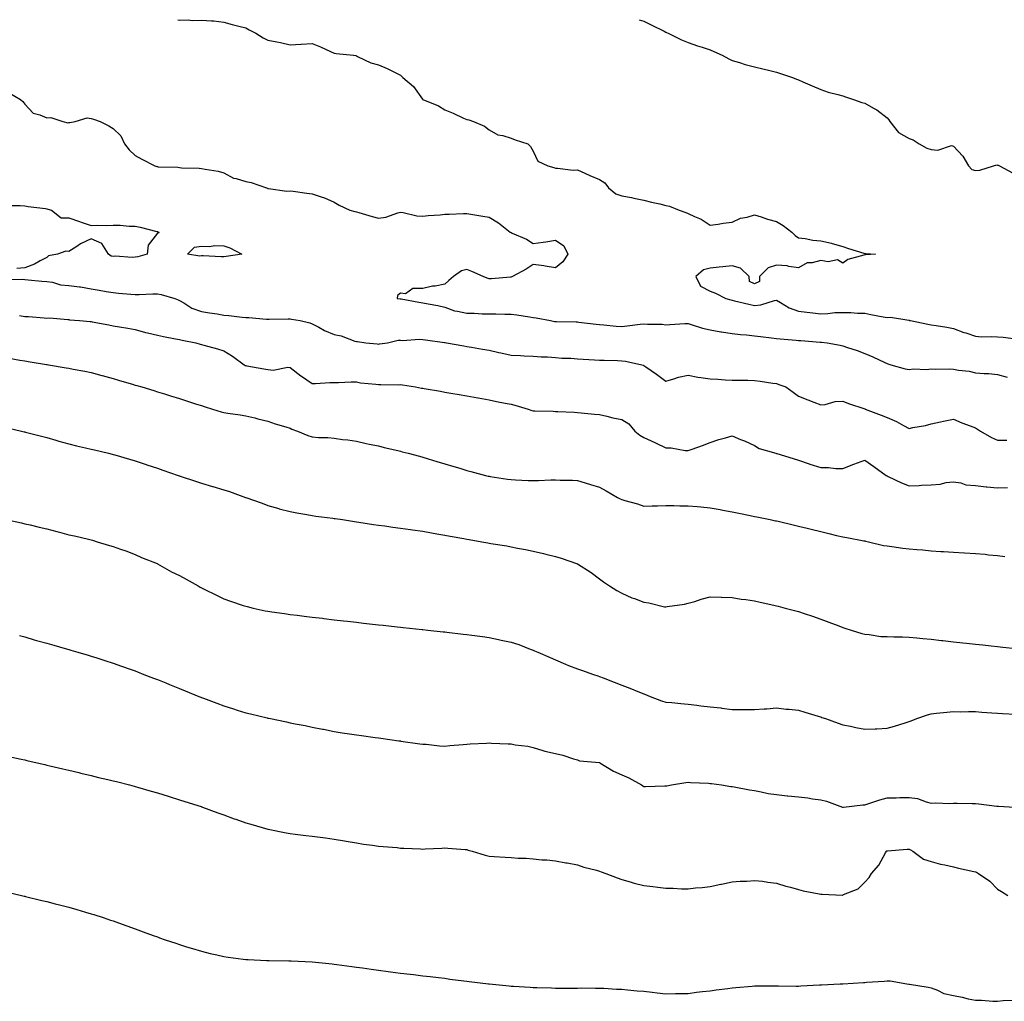
# Model space of a CAD drawing. Units: inches. Extents: x 878723 to 881363, y 7332218 to 7334858.
# Drawn here: x 879716 to 880161, y 7334414 to 7334858 of the extents above; entities that cross this region are included whole.
import ezdxf

# ---------------------------------------------------------------- set-up
doc = ezdxf.new("R2010")
doc.units = ezdxf.units.IN
doc.header["$MEASUREMENT"] = 0
doc.layers.add('Contour_87877332', color=7, linetype='Continuous', true_color=0x29d8a4)

msp = doc.modelspace()

# ---------------------------------------------------------------- linework, layer by layer
at = {"layer": 'Contour_87877332'}
for points in [[(879787.3, 7334858, 3318), (879788.05, 7334857.75, 3318), (879792.06, 7334857.91, 3318), (879793.82, 7334857.7, 3318), (879798.05, 7334857.82, 3318), (879802.55, 7334857.41, 3318), (879803.56, 7334857.42, 3318), (879808.05, 7334856.93, 3318), (879811.9, 7334855.77, 3318), (879814.83, 7334855.14, 3318), (879818.05, 7334854.29, 3318), (879819.6, 7334853.47, 3318), (879822.56, 7334851.92, 3318), (879825.85, 7334849.72, 3318), (879828.05, 7334848.75, 3318), (879832.03, 7334847.94, 3318), (879833.78, 7334847.65, 3318), (879838.05, 7334846.69, 3318), (879843, 7334846.97, 3318), (879843.1, 7334846.97, 3318), (879848.05, 7334847.23, 3318), (879851.84, 7334845.71, 3318), (879856.32, 7334843.65, 3318), (879858.05, 7334842.89, 3318), (879858.86, 7334842.73, 3318), (879866.69, 7334841.92, 3318), (879867.87, 7334841.73, 3318), (879868.05, 7334841.58, 3318), (879868.61, 7334841.36, 3318), (879874.63, 7334838.5, 3318), (879878.05, 7334837.53, 3318), (879882.01, 7334835.88, 3318), (879886.13, 7334833.84, 3318), (879888.05, 7334832.95, 3318), (879888.52, 7334832.39, 3318), (879889.06, 7334831.92, 3318), (879893.87, 7334827.74, 3318), (879897.91, 7334822.06, 3318), (879898.03, 7334821.9, 3318), (879898.1, 7334821.87, 3318), (879905.19, 7334819.06, 3318), (879908.05, 7334817.29, 3318), (879911.79, 7334815.66, 3318), (879916.44, 7334813.53, 3318), (879918.05, 7334812.81, 3318), (879918.88, 7334812.75, 3318), (879921.03, 7334811.92, 3318), (879925.95, 7334809.82, 3318), (879928.05, 7334808.19, 3318), (879932.06, 7334805.93, 3318), (879934.29, 7334805.68, 3318), (879938.05, 7334804.49, 3318), (879939.84, 7334803.71, 3318), (879945.54, 7334801.92, 3318), (879946.81, 7334800.67, 3318), (879948.05, 7334798.48, 3318), (879950.17, 7334794.04, 3318), (879954.61, 7334791.92, 3318), (879957.35, 7334791.22, 3318), (879958.05, 7334790.86, 3318), (879959.05, 7334790.92, 3318), (879966.08, 7334789.95, 3318), (879968.05, 7334790.04, 3318), (879971.44, 7334788.53, 3318), (879973.63, 7334787.5, 3318), (879978.05, 7334785.72, 3318), (879980.38, 7334784.25, 3318), (879982.02, 7334781.92, 3318), (879985.32, 7334779.19, 3318), (879988.05, 7334778.37, 3318), (879992.43, 7334777.54, 3318), (879993.48, 7334777.35, 3318), (879998.05, 7334776.43, 3318), (880001.54, 7334775.41, 3318), (880005.29, 7334774.68, 3318), (880008.05, 7334773.99, 3318), (880009.72, 7334773.59, 3318), (880014.11, 7334771.92, 3318), (880017, 7334770.87, 3318), (880018.05, 7334770.39, 3318), (880020.97, 7334769.01, 3318), (880023.97, 7334767.83, 3318), (880028.05, 7334765.13, 3318), (880031.72, 7334765.59, 3318), (880033.97, 7334766, 3318), (880038.05, 7334766.45, 3318), (880041.8, 7334768.17, 3318), (880044.86, 7334768.74, 3318), (880048.05, 7334769.73, 3318), (880051.18, 7334768.79, 3318), (880053.97, 7334767.84, 3318), (880058.05, 7334766.73, 3318), (880061.07, 7334764.94, 3318), (880065.03, 7334761.92, 3318), (880066.5, 7334760.37, 3318), (880068.05, 7334759.31, 3318), (880070.98, 7334758.99, 3318), (880074.49, 7334758.36, 3318), (880078.05, 7334758.02, 3318), (880083, 7334756.87, 3318), (880083.17, 7334756.8, 3318), (880088.05, 7334755.35, 3318), (880090.65, 7334754.53, 3318), (880097.49, 7334752.48, 3318), (880098.05, 7334752.31, 3318), (880098.38, 7334752.25, 3318), (880102.77, 7334751.92, 3318), (880098.35, 7334751.62, 3318), (880098.05, 7334751.66, 3318), (880097.6, 7334751.47, 3318), (880090.36, 7334749.61, 3318), (880088.05, 7334747.86, 3318), (880085.59, 7334749.45, 3318), (880081.48, 7334748.49, 3318), (880078.05, 7334749.16, 3318), (880074.24, 7334748.11, 3318), (880071.89, 7334748.08, 3318), (880068.05, 7334745.85, 3318), (880063.56, 7334746.41, 3318), (880062.84, 7334746.71, 3318), (880058.05, 7334747.01, 3318), (880054.23, 7334745.74, 3318), (880050.41, 7334741.92, 3318), (880050.4, 7334739.57, 3318), (880048.05, 7334738.55, 3318), (880045.77, 7334739.64, 3318), (880045.74, 7334741.92, 3318), (880041.79, 7334745.66, 3318), (880038.05, 7334746.66, 3318), (880033.74, 7334746.23, 3318), (880032.16, 7334746.03, 3318), (880028.05, 7334745.59, 3318), (880025.11, 7334744.85, 3318), (880021.53, 7334741.92, 3318), (880023.66, 7334737.53, 3318), (880028.05, 7334735.18, 3318), (880030.47, 7334734.34, 3318), (880035.18, 7334731.92, 3318), (880037.41, 7334731.29, 3318), (880038.05, 7334731.11, 3318), (880039.09, 7334730.88, 3318), (880045.47, 7334729.34, 3318), (880048.05, 7334728.79, 3318), (880050.98, 7334728.99, 3318), (880057.15, 7334731.02, 3318), (880058.05, 7334731.12, 3318), (880059.8, 7334730.17, 3318), (880063.75, 7334727.62, 3318), (880068.05, 7334726.13, 3318), (880071.82, 7334725.68, 3318), (880074.54, 7334725.43, 3318), (880078.05, 7334725.04, 3318), (880081.25, 7334725.12, 3318), (880084.44, 7334725.53, 3318), (880088.05, 7334725.61, 3318), (880091.69, 7334725.56, 3318), (880094.71, 7334725.26, 3318), (880098.05, 7334725.2, 3318), (880100.73, 7334724.6, 3318), (880106.36, 7334723.61, 3318), (880108.05, 7334723.26, 3318), (880109.55, 7334723.42, 3318), (880117.92, 7334722.05, 3318), (880118.05, 7334722.07, 3318), (880118.15, 7334722.02, 3318), (880118.58, 7334721.92, 3318), (880126.42, 7334720.29, 3318), (880128.05, 7334720.06, 3318), (880130.33, 7334719.63, 3318), (880135.09, 7334718.97, 3318), (880138.05, 7334718.35, 3318), (880142.73, 7334716.6, 3318), (880143.63, 7334716.34, 3318), (880148.05, 7334714.87, 3318), (880150.77, 7334714.64, 3318), (880155.21, 7334714.76, 3318), (880158.05, 7334714.56, 3318), (880160.6, 7334714.47, 3318), (880166.25, 7334713.72, 3318)], [(879995.94, 7334858, 3319), (879998.05, 7334857.27, 3319), (880001.61, 7334855.48, 3319), (880007.18, 7334852.79, 3319), (880008.05, 7334852.37, 3319), (880008.35, 7334852.22, 3319), (880008.99, 7334851.92, 3319), (880015.09, 7334848.96, 3319), (880018.05, 7334847.73, 3319), (880022.29, 7334846.16, 3319), (880024.47, 7334845.5, 3319), (880028.05, 7334844.3, 3319), (880029.77, 7334843.64, 3319), (880033.54, 7334841.92, 3319), (880036.45, 7334840.32, 3319), (880038.05, 7334839.57, 3319), (880041.38, 7334838.59, 3319), (880043.87, 7334837.74, 3319), (880048.05, 7334836.67, 3319), (880051.85, 7334835.72, 3319), (880054.99, 7334834.98, 3319), (880058.05, 7334834.24, 3319), (880059.8, 7334833.67, 3319), (880065.26, 7334831.92, 3319), (880067.17, 7334831.04, 3319), (880068.05, 7334830.81, 3319), (880070.03, 7334829.94, 3319), (880074.23, 7334828.1, 3319), (880078.05, 7334826.4, 3319), (880081.35, 7334825.23, 3319), (880085.78, 7334824.19, 3319), (880088.05, 7334823.52, 3319), (880089.22, 7334823.09, 3319), (880092.85, 7334821.92, 3319), (880096.69, 7334820.56, 3319), (880098.05, 7334820.31, 3319), (880101.98, 7334817.99, 3319), (880103.37, 7334817.24, 3319), (880108.05, 7334813.64, 3319), (880108.82, 7334812.69, 3319), (880109.31, 7334811.92, 3319), (880113.18, 7334807.05, 3319), (880118.05, 7334804.2, 3319), (880119.8, 7334803.67, 3319), (880122.63, 7334801.92, 3319), (880126.01, 7334799.88, 3319), (880128.05, 7334799.26, 3319), (880130.99, 7334798.98, 3319), (880137.19, 7334801.06, 3319), (880138.05, 7334800.83, 3319), (880142.37, 7334796.24, 3319), (880144.83, 7334791.92, 3319), (880146.42, 7334790.28, 3319), (880148.05, 7334789.75, 3319), (880149.97, 7334790, 3319), (880156.23, 7334791.92, 3319), (880157.64, 7334792.33, 3319), (880158.05, 7334792.23, 3319), (880158.32, 7334792.19, 3319), (880158.94, 7334791.92, 3319), (880164.81, 7334788.68, 3319)], [(879711.02, 7334824.88, 3317), (879716.1, 7334821.92, 3317), (879717.18, 7334821.05, 3317), (879718.05, 7334819.72, 3317), (879721.91, 7334815.78, 3317), (879724.96, 7334815.02, 3317), (879728.05, 7334813.59, 3317), (879729.92, 7334813.79, 3317), (879735.36, 7334811.92, 3317), (879737.54, 7334811.41, 3317), (879738.05, 7334811.48, 3317), (879738.5, 7334811.47, 3317), (879740.82, 7334811.92, 3317), (879746.38, 7334813.59, 3317), (879748.05, 7334813.32, 3317), (879749.2, 7334813.07, 3317), (879752.15, 7334811.92, 3317), (879756.14, 7334810.01, 3317), (879758.05, 7334808.8, 3317), (879761.57, 7334805.44, 3317), (879763.25, 7334801.92, 3317), (879765.34, 7334799.21, 3317), (879768.05, 7334796.64, 3317), (879771.02, 7334794.89, 3317), (879776.92, 7334791.92, 3317), (879777.75, 7334791.62, 3317), (879778.05, 7334791.56, 3317), (879778.45, 7334791.52, 3317), (879787.37, 7334791.24, 3317), (879788.05, 7334791.16, 3317), (879788.9, 7334791.07, 3317), (879797, 7334790.87, 3317), (879798.05, 7334790.72, 3317), (879799.64, 7334790.33, 3317), (879805.62, 7334789.49, 3317), (879808.05, 7334788.72, 3317), (879812.5, 7334786.37, 3317), (879813.76, 7334786.21, 3317), (879818.05, 7334784.89, 3317), (879820.47, 7334784.34, 3317), (879827.46, 7334781.92, 3317), (879827.91, 7334781.78, 3317), (879828.05, 7334781.65, 3317), (879828.28, 7334781.69, 3317), (879836.61, 7334780.48, 3317), (879838.05, 7334780.64, 3317), (879839.46, 7334780.51, 3317), (879845.61, 7334779.48, 3317), (879848.05, 7334779.28, 3317), (879852.11, 7334777.86, 3317), (879853.6, 7334777.47, 3317), (879858.05, 7334775.42, 3317), (879860.3, 7334774.17, 3317), (879865.15, 7334771.92, 3317), (879867.41, 7334771.28, 3317), (879868.05, 7334771.12, 3317), (879869.18, 7334770.79, 3317), (879875.14, 7334769.01, 3317), (879878.05, 7334768.19, 3317), (879881.34, 7334768.63, 3317), (879886.74, 7334770.61, 3317), (879888.05, 7334770.88, 3317), (879889.21, 7334770.75, 3317), (879895.44, 7334769.31, 3317), (879898.05, 7334769.11, 3317), (879900.53, 7334769.44, 3317), (879905.95, 7334769.82, 3317), (879908.05, 7334770.07, 3317), (879909.96, 7334770.01, 3317), (879916.55, 7334770.42, 3317), (879918.05, 7334770.36, 3317), (879919.89, 7334770.08, 3317), (879925.23, 7334769.1, 3317), (879928.05, 7334768.71, 3317), (879932.32, 7334766.19, 3317), (879937.62, 7334761.92, 3317), (879937.89, 7334761.76, 3317), (879938.05, 7334761.71, 3317), (879938.46, 7334761.51, 3317), (879944.92, 7334758.8, 3317), (879948.05, 7334756.77, 3317), (879952.59, 7334757.38, 3317), (879953.73, 7334757.6, 3317), (879958.05, 7334758.24, 3317), (879961.88, 7334755.75, 3317), (879963.68, 7334751.92, 3317), (879961.41, 7334748.56, 3317), (879958.05, 7334745.83, 3317), (879953.41, 7334746.56, 3317), (879952.81, 7334746.69, 3317), (879948.05, 7334747.34, 3317), (879944.81, 7334745.16, 3317), (879938.73, 7334741.92, 3317), (879938.32, 7334741.65, 3317), (879938.05, 7334741.57, 3317), (879937.7, 7334741.57, 3317), (879929.14, 7334740.83, 3317), (879928.05, 7334740.83, 3317), (879927.16, 7334741.03, 3317), (879925.42, 7334741.92, 3317), (879920.3, 7334744.17, 3317), (879918.05, 7334745.09, 3317), (879915.59, 7334744.39, 3317), (879911.96, 7334741.92, 3317), (879909.85, 7334740.12, 3317), (879908.05, 7334738.32, 3317), (879903.65, 7334737.52, 3317), (879902.55, 7334737.42, 3317), (879898.05, 7334736.38, 3317), (879893.52, 7334736.45, 3317), (879890.22, 7334734.09, 3317), (879888.05, 7334734.28, 3317), (879886.71, 7334733.26, 3317), (879886.45, 7334731.92, 3317), (879887.9, 7334731.76, 3317), (879888.05, 7334731.75, 3317), (879888.25, 7334731.72, 3317), (879896.35, 7334730.22, 3317), (879898.05, 7334729.97, 3317), (879900.52, 7334729.45, 3317), (879904.85, 7334728.72, 3317), (879908.05, 7334727.96, 3317), (879912.46, 7334726.33, 3317), (879913.72, 7334726.25, 3317), (879918.05, 7334725.23, 3317), (879921.32, 7334725.2, 3317), (879924.98, 7334724.99, 3317), (879928.05, 7334724.96, 3317), (879931.12, 7334724.99, 3317), (879935.13, 7334724.84, 3317), (879938.05, 7334724.87, 3317), (879940.69, 7334724.56, 3317), (879946.4, 7334723.57, 3317), (879948.05, 7334723.36, 3317), (879949.35, 7334723.22, 3317), (879955.9, 7334721.92, 3317), (879957.7, 7334721.57, 3317), (879958.05, 7334721.52, 3317), (879958.49, 7334721.48, 3317), (879967.52, 7334721.38, 3317), (879968.05, 7334721.32, 3317), (879968.7, 7334721.27, 3317), (879976.47, 7334720.34, 3317), (879978.05, 7334720.21, 3317), (879979.91, 7334720.06, 3317), (879985.55, 7334719.42, 3317), (879988.05, 7334719.23, 3317), (879990.49, 7334719.48, 3317), (879996.38, 7334720.25, 3317), (879998.05, 7334720.43, 3317), (879999.73, 7334720.24, 3317), (880006.42, 7334720.28, 3317), (880008.05, 7334720.05, 3317), (880009.89, 7334720.08, 3317), (880016.66, 7334720.53, 3317), (880018.05, 7334720.55, 3317), (880019.92, 7334720.05, 3317), (880024.66, 7334718.53, 3317), (880028.05, 7334717.75, 3317), (880032.95, 7334716.82, 3317), (880033.15, 7334716.81, 3317), (880038.05, 7334716.09, 3317), (880041.73, 7334715.6, 3317), (880044.54, 7334715.43, 3317), (880048.05, 7334715.01, 3317), (880050.82, 7334714.68, 3317), (880055.86, 7334714.11, 3317), (880058.05, 7334713.86, 3317), (880059.78, 7334713.65, 3317), (880066.91, 7334713.06, 3317), (880068.05, 7334712.93, 3317), (880068.99, 7334712.86, 3317), (880077.75, 7334712.22, 3317), (880078.05, 7334712.2, 3317), (880078.34, 7334712.2, 3317), (880080.92, 7334711.92, 3317), (880086.9, 7334710.77, 3317), (880088.05, 7334710.56, 3317), (880090.17, 7334709.8, 3317), (880094.51, 7334708.38, 3317), (880098.05, 7334706.96, 3317), (880101.65, 7334705.52, 3317), (880107.04, 7334702.93, 3317), (880108.05, 7334702.48, 3317), (880108.46, 7334702.34, 3317), (880109.72, 7334701.92, 3317), (880116.3, 7334700.17, 3317), (880118.05, 7334699.74, 3317), (880119.94, 7334700.03, 3317), (880125.94, 7334699.82, 3317), (880128.05, 7334700.05, 3317), (880129.96, 7334700.01, 3317), (880136.18, 7334700.05, 3317), (880138.05, 7334700.02, 3317), (880140.41, 7334699.56, 3317), (880145.12, 7334699, 3317), (880148.05, 7334698.32, 3317), (880152.02, 7334697.95, 3317), (880154.13, 7334697.99, 3317), (880158.05, 7334697.54, 3317), (880162.39, 7334696.26, 3317)], [(879710.17, 7334774.04, 3316), (879715.96, 7334774.01, 3316), (879718.05, 7334773.78, 3316), (879719.62, 7334773.5, 3316), (879727.41, 7334772.56, 3316), (879728.05, 7334772.46, 3316), (879728.48, 7334772.35, 3316), (879730.18, 7334771.92, 3316), (879734.51, 7334768.38, 3316), (879738.05, 7334768.34, 3316), (879742.79, 7334766.66, 3316), (879743.54, 7334766.43, 3316), (879748.05, 7334764.93, 3316), (879751.16, 7334765.04, 3316), (879755.01, 7334764.96, 3316), (879758.05, 7334765.07, 3316), (879761.24, 7334765.1, 3316), (879765.34, 7334764.63, 3316), (879768.05, 7334764.65, 3316), (879770.26, 7334764.13, 3316), (879777.75, 7334762.22, 3316), (879778.05, 7334762.14, 3316), (879778.21, 7334762.08, 3316), (879778.73, 7334761.92, 3316), (879778.5, 7334761.47, 3316), (879778.05, 7334761.41, 3316), (879773.97, 7334756, 3316), (879773.47, 7334751.92, 3316), (879769.24, 7334750.73, 3316), (879768.05, 7334750.56, 3316), (879766.62, 7334750.49, 3316), (879758.95, 7334751.02, 3316), (879758.05, 7334750.97, 3316), (879757.2, 7334751.07, 3316), (879755.9, 7334751.92, 3316), (879752.89, 7334756.76, 3316), (879748.05, 7334758.87, 3316), (879743.28, 7334756.69, 3316), (879741.57, 7334755.44, 3316), (879738.05, 7334753.1, 3316), (879736.61, 7334753.36, 3316), (879732.88, 7334751.92, 3316), (879728.79, 7334751.18, 3316), (879728.05, 7334750.46, 3316), (879725.09, 7334748.96, 3316), (879722.48, 7334747.49, 3316), (879718.05, 7334745.72, 3316), (879714.55, 7334745.42, 3316)], [(879709.5, 7334740.47, 3316), (879716.85, 7334740.72, 3316), (879718.05, 7334740.43, 3316), (879719.58, 7334740.39, 3316), (879725.85, 7334739.72, 3316), (879728.05, 7334739.66, 3316), (879730.65, 7334739.33, 3316), (879734.25, 7334738.12, 3316), (879738.05, 7334737.8, 3316), (879742.83, 7334737.14, 3316), (879743.26, 7334737.13, 3316), (879748.05, 7334736.26, 3316), (879751.75, 7334735.62, 3316), (879754.85, 7334735.12, 3316), (879758.05, 7334734.59, 3316), (879760.44, 7334734.31, 3316), (879766.05, 7334733.92, 3316), (879768.05, 7334733.71, 3316), (879769.84, 7334733.71, 3316), (879776.02, 7334733.95, 3316), (879778.05, 7334733.95, 3316), (879779.82, 7334733.7, 3316), (879785.98, 7334731.92, 3316), (879787.4, 7334731.27, 3316), (879788.05, 7334731.03, 3316), (879790.04, 7334729.93, 3316), (879793.68, 7334727.55, 3316), (879798.05, 7334726, 3316), (879801.58, 7334725.45, 3316), (879805.07, 7334724.9, 3316), (879808.05, 7334724.43, 3316), (879810.34, 7334724.21, 3316), (879816.46, 7334723.51, 3316), (879818.05, 7334723.36, 3316), (879819.48, 7334723.35, 3316), (879827.38, 7334722.58, 3316), (879828.05, 7334722.58, 3316), (879828.67, 7334722.55, 3316), (879837.22, 7334722.75, 3316), (879838.05, 7334722.71, 3316), (879838.74, 7334722.61, 3316), (879842.61, 7334721.92, 3316), (879846.99, 7334720.86, 3316), (879848.05, 7334720.52, 3316), (879851.02, 7334718.95, 3316), (879853.57, 7334717.44, 3316), (879858.05, 7334715.6, 3316), (879861.16, 7334715.03, 3316), (879867.29, 7334712.68, 3316), (879868.05, 7334712.48, 3316), (879868.63, 7334712.5, 3316), (879872.32, 7334711.92, 3316), (879877.53, 7334711.4, 3316), (879878.05, 7334711.3, 3316), (879878.58, 7334711.38, 3316), (879882.15, 7334711.92, 3316), (879886.98, 7334712.99, 3316), (879888.05, 7334713.02, 3316), (879889.1, 7334712.97, 3316), (879896.48, 7334713.49, 3316), (879898.05, 7334713.43, 3316), (879899.28, 7334713.15, 3316), (879907.93, 7334712.04, 3316), (879908.05, 7334712.01, 3316), (879908.14, 7334712.01, 3316), (879908.79, 7334711.92, 3316), (879916.64, 7334710.5, 3316), (879918.05, 7334710.26, 3316), (879920.07, 7334709.9, 3316), (879925.13, 7334709, 3316), (879928.05, 7334708.47, 3316), (879932.48, 7334707.5, 3316), (879933.43, 7334707.3, 3316), (879938.05, 7334706.25, 3316), (879942.24, 7334706.11, 3316), (879944.01, 7334705.96, 3316), (879948.05, 7334705.82, 3316), (879951.6, 7334705.47, 3316), (879954.44, 7334705.53, 3316), (879958.05, 7334705.25, 3316), (879961.01, 7334704.88, 3316), (879965.03, 7334704.95, 3316), (879968.05, 7334704.65, 3316), (879970.64, 7334704.51, 3316), (879975.82, 7334704.15, 3316), (879978.05, 7334704.02, 3316), (879980.08, 7334703.95, 3316), (879986.17, 7334703.8, 3316), (879988.05, 7334703.73, 3316), (879989.76, 7334703.63, 3316), (879997.22, 7334701.92, 3316), (879997.83, 7334701.7, 3316), (879998.05, 7334701.63, 3316), (879998.99, 7334700.97, 3316), (880003.82, 7334697.7, 3316), (880008.05, 7334694.56, 3316), (880011.66, 7334695.53, 3316), (880013.71, 7334696.26, 3316), (880018.05, 7334697.17, 3316), (880022.53, 7334696.4, 3316), (880023.76, 7334696.22, 3316), (880028.05, 7334695.5, 3316), (880031.48, 7334695.35, 3316), (880034.83, 7334695.14, 3316), (880038.05, 7334695, 3316), (880041.04, 7334694.91, 3316), (880045.03, 7334694.94, 3316), (880048.05, 7334694.86, 3316), (880050.64, 7334694.51, 3316), (880056.34, 7334693.62, 3316), (880058.05, 7334693.39, 3316), (880059.17, 7334693.04, 3316), (880062.31, 7334691.92, 3316), (880065.66, 7334689.53, 3316), (880068.05, 7334687.76, 3316), (880072.22, 7334686.09, 3316), (880074.93, 7334685.04, 3316), (880078.05, 7334683.81, 3316), (880080.04, 7334683.91, 3316), (880084.63, 7334685.34, 3316), (880088.05, 7334685.43, 3316), (880090.58, 7334684.44, 3316), (880097.95, 7334682.02, 3316), (880098.05, 7334681.99, 3316), (880098.1, 7334681.97, 3316), (880098.2, 7334681.92, 3316), (880105.34, 7334679.21, 3316), (880108.05, 7334678.12, 3316), (880112.36, 7334676.23, 3316), (880115.52, 7334674.45, 3316), (880118.05, 7334673.13, 3316), (880119.65, 7334673.52, 3316), (880125.46, 7334674.51, 3316), (880128.05, 7334675.27, 3316), (880132.27, 7334676.14, 3316), (880133.56, 7334676.41, 3316), (880138.05, 7334677.32, 3316), (880141.87, 7334675.74, 3316), (880145.64, 7334674.33, 3316), (880148.05, 7334673.39, 3316), (880148.96, 7334672.83, 3316), (880150.3, 7334671.92, 3316), (880155.24, 7334669.11, 3316), (880158.05, 7334667.8, 3316), (880162.19, 7334667.77, 3316)], [(879715.73, 7334724.23, 3315), (879718.05, 7334723.75, 3315), (879719.84, 7334723.71, 3315), (879726.87, 7334723.1, 3315), (879728.05, 7334723.07, 3315), (879729.24, 7334723.11, 3315), (879737.63, 7334722.34, 3315), (879738.05, 7334722.35, 3315), (879738.39, 7334722.26, 3315), (879742.86, 7334721.92, 3315), (879747.67, 7334721.54, 3315), (879748.05, 7334721.51, 3315), (879748.56, 7334721.41, 3315), (879756.1, 7334719.97, 3315), (879758.05, 7334719.6, 3315), (879760.86, 7334719.11, 3315), (879764.64, 7334718.51, 3315), (879768.05, 7334717.91, 3315), (879772.7, 7334716.57, 3315), (879773.56, 7334716.41, 3315), (879778.05, 7334715.33, 3315), (879780.89, 7334714.76, 3315), (879786.27, 7334713.71, 3315), (879788.05, 7334713.35, 3315), (879789.24, 7334713.12, 3315), (879795.39, 7334711.92, 3315), (879797.44, 7334711.31, 3315), (879798.05, 7334711.15, 3315), (879799.14, 7334710.83, 3315), (879805.2, 7334709.07, 3315), (879808.05, 7334708.23, 3315), (879811.97, 7334705.84, 3315), (879817.37, 7334701.92, 3315), (879817.8, 7334701.67, 3315), (879818.05, 7334701.58, 3315), (879818.47, 7334701.5, 3315), (879826.27, 7334700.14, 3315), (879828.05, 7334699.79, 3315), (879830.41, 7334699.56, 3315), (879837.03, 7334700.9, 3315), (879838.05, 7334700.7, 3315), (879843.01, 7334696.88, 3315), (879843.24, 7334696.73, 3315), (879848.05, 7334693.47, 3315), (879849.59, 7334693.46, 3315), (879856, 7334693.97, 3315), (879858.05, 7334693.96, 3315), (879860.04, 7334693.91, 3315), (879865.69, 7334694.28, 3315), (879868.05, 7334694.22, 3315), (879869.98, 7334693.84, 3315), (879876.82, 7334693.15, 3315), (879878.05, 7334692.95, 3315), (879879.15, 7334693.02, 3315), (879887.08, 7334692.9, 3315), (879888.05, 7334692.97, 3315), (879888.97, 7334692.84, 3315), (879894.8, 7334691.92, 3315), (879897.55, 7334691.42, 3315), (879898.05, 7334691.34, 3315), (879898.75, 7334691.22, 3315), (879906.06, 7334689.93, 3315), (879908.05, 7334689.6, 3315), (879910.84, 7334689.13, 3315), (879914.6, 7334688.47, 3315), (879918.05, 7334687.89, 3315), (879922.99, 7334686.98, 3315), (879923.09, 7334686.96, 3315), (879928.05, 7334686.05, 3315), (879931.41, 7334685.28, 3315), (879935.35, 7334684.62, 3315), (879938.05, 7334684.06, 3315), (879939.78, 7334683.65, 3315), (879945.79, 7334681.92, 3315), (879947.42, 7334681.29, 3315), (879948.05, 7334681.17, 3315), (879948.83, 7334681.14, 3315), (879957.01, 7334680.88, 3315), (879958.05, 7334680.84, 3315), (879959.2, 7334680.77, 3315), (879966.6, 7334680.47, 3315), (879968.05, 7334680.38, 3315), (879969.76, 7334680.21, 3315), (879975.76, 7334679.63, 3315), (879978.05, 7334679.41, 3315), (879981.31, 7334678.66, 3315), (879984.1, 7334677.97, 3315), (879988.05, 7334677.12, 3315), (879991.28, 7334675.15, 3315), (879994.03, 7334671.92, 3315), (879996.2, 7334670.07, 3315), (879998.05, 7334669.07, 3315), (880002.96, 7334666.84, 3315), (880003.3, 7334666.67, 3315), (880008.05, 7334664.41, 3315), (880010.49, 7334664.36, 3315), (880016.82, 7334663.15, 3315), (880018.05, 7334663.12, 3315), (880019.93, 7334663.8, 3315), (880024.55, 7334665.42, 3315), (880028.05, 7334666.76, 3315), (880031.9, 7334668.07, 3315), (880034.99, 7334668.86, 3315), (880038.05, 7334669.77, 3315), (880041.76, 7334668.21, 3315), (880043.61, 7334667.48, 3315), (880048.05, 7334665.44, 3315), (880050.14, 7334664.01, 3315), (880057.78, 7334661.92, 3315), (880057.99, 7334661.86, 3315), (880058.05, 7334661.84, 3315), (880058.16, 7334661.81, 3315), (880065.66, 7334659.53, 3315), (880068.05, 7334658.77, 3315), (880072.79, 7334657.18, 3315), (880073.18, 7334657.05, 3315), (880078.05, 7334655.42, 3315), (880081.58, 7334655.45, 3315), (880084.95, 7334655.02, 3315), (880088.05, 7334655.06, 3315), (880093.03, 7334656.94, 3315), (880093.09, 7334656.96, 3315), (880098.05, 7334658.72, 3315), (880102, 7334655.87, 3315), (880107.67, 7334651.92, 3315), (880107.88, 7334651.75, 3315), (880108.05, 7334651.67, 3315), (880108.5, 7334651.47, 3315), (880114.63, 7334648.5, 3315), (880118.05, 7334647.25, 3315), (880122.63, 7334647.34, 3315), (880123.58, 7334647.45, 3315), (880128.05, 7334647.57, 3315), (880132.03, 7334647.94, 3315), (880134.77, 7334648.64, 3315), (880138.05, 7334649.05, 3315), (880141.39, 7334648.58, 3315), (880143.69, 7334647.56, 3315), (880148.05, 7334647.27, 3315), (880152.9, 7334646.77, 3315), (880153.23, 7334646.74, 3315), (880158.05, 7334646.26, 3315), (880162.56, 7334646.44, 3315)], [(879711.04, 7334704.9, 3314), (879715.88, 7334704.09, 3314), (879718.05, 7334703.73, 3314), (879719.6, 7334703.47, 3314), (879727.9, 7334702.07, 3314), (879728.05, 7334702.05, 3314), (879728.16, 7334702.03, 3314), (879728.84, 7334701.92, 3314), (879736.75, 7334700.62, 3314), (879738.05, 7334700.37, 3314), (879740.01, 7334699.96, 3314), (879745.2, 7334699.07, 3314), (879748.05, 7334698.41, 3314), (879752.87, 7334697.1, 3314), (879753.15, 7334697.02, 3314), (879758.05, 7334695.72, 3314), (879760.96, 7334694.84, 3314), (879766.83, 7334693.14, 3314), (879768.05, 7334692.78, 3314), (879768.71, 7334692.58, 3314), (879771.07, 7334691.92, 3314), (879776.39, 7334690.26, 3314), (879778.05, 7334689.75, 3314), (879781.21, 7334688.76, 3314), (879784.02, 7334687.89, 3314), (879788.05, 7334686.63, 3314), (879791.63, 7334685.5, 3314), (879795.81, 7334684.16, 3314), (879798.05, 7334683.45, 3314), (879799.22, 7334683.09, 3314), (879803.01, 7334681.92, 3314), (879806.86, 7334680.72, 3314), (879808.05, 7334680.37, 3314), (879809.86, 7334680.1, 3314), (879815.43, 7334679.29, 3314), (879818.05, 7334678.91, 3314), (879822.07, 7334677.9, 3314), (879823.55, 7334677.42, 3314), (879828.05, 7334676.49, 3314), (879831.37, 7334675.24, 3314), (879836.13, 7334673.84, 3314), (879838.05, 7334673.2, 3314), (879838.93, 7334672.8, 3314), (879841.44, 7334671.92, 3314), (879846.07, 7334669.94, 3314), (879848.05, 7334669.28, 3314), (879850.94, 7334669.03, 3314), (879855.19, 7334669.06, 3314), (879858.05, 7334668.75, 3314), (879861.76, 7334668.21, 3314), (879864.12, 7334667.99, 3314), (879868.05, 7334667.36, 3314), (879872.5, 7334666.37, 3314), (879873.87, 7334666.1, 3314), (879878.05, 7334665.21, 3314), (879880.64, 7334664.51, 3314), (879886.83, 7334663.15, 3314), (879888.05, 7334662.83, 3314), (879888.77, 7334662.63, 3314), (879891.46, 7334661.92, 3314), (879896.66, 7334660.53, 3314), (879898.05, 7334660.19, 3314), (879900.52, 7334659.45, 3314), (879904.38, 7334658.25, 3314), (879908.05, 7334657.19, 3314), (879912.09, 7334655.95, 3314), (879914.87, 7334655.1, 3314), (879918.05, 7334654.13, 3314), (879919.77, 7334653.64, 3314), (879926.4, 7334651.92, 3314), (879927.71, 7334651.58, 3314), (879928.05, 7334651.5, 3314), (879928.54, 7334651.44, 3314), (879936.34, 7334650.21, 3314), (879938.05, 7334649.99, 3314), (879940.07, 7334649.9, 3314), (879945.78, 7334649.65, 3314), (879948.05, 7334649.54, 3314), (879950.41, 7334649.56, 3314), (879956.02, 7334649.89, 3314), (879958.05, 7334649.91, 3314), (879960.23, 7334649.74, 3314), (879965.84, 7334649.71, 3314), (879968.05, 7334649.52, 3314), (879971.47, 7334648.5, 3314), (879973.96, 7334647.83, 3314), (879978.05, 7334646.51, 3314), (879980.98, 7334644.85, 3314), (879986.11, 7334641.92, 3314), (879987.42, 7334641.3, 3314), (879988.05, 7334640.99, 3314), (879989.4, 7334640.58, 3314), (879995.12, 7334638.99, 3314), (879998.05, 7334637.99, 3314), (880001.85, 7334638.12, 3314), (880004.29, 7334638.16, 3314), (880008.05, 7334638.27, 3314), (880011.69, 7334638.28, 3314), (880014.33, 7334638.2, 3314), (880018.05, 7334638.2, 3314), (880022.15, 7334637.82, 3314), (880023.84, 7334637.71, 3314), (880028.05, 7334637.28, 3314), (880032.59, 7334636.46, 3314), (880033.73, 7334636.24, 3314), (880038.05, 7334635.45, 3314), (880040.98, 7334634.84, 3314), (880046.21, 7334633.77, 3314), (880048.05, 7334633.38, 3314), (880049.22, 7334633.1, 3314), (880055.14, 7334631.92, 3314), (880057.55, 7334631.42, 3314), (880058.05, 7334631.31, 3314), (880058.83, 7334631.14, 3314), (880065.66, 7334629.53, 3314), (880068.05, 7334629.01, 3314), (880071.95, 7334628.02, 3314), (880073.66, 7334627.53, 3314), (880078.05, 7334626.51, 3314), (880081.75, 7334625.62, 3314), (880085.19, 7334624.78, 3314), (880088.05, 7334624.09, 3314), (880089.89, 7334623.76, 3314), (880097.6, 7334622.37, 3314), (880098.05, 7334622.29, 3314), (880098.34, 7334622.21, 3314), (880099.64, 7334621.92, 3314), (880106.41, 7334620.27, 3314), (880108.05, 7334619.98, 3314), (880110.22, 7334619.75, 3314), (880115.18, 7334619.05, 3314), (880118.05, 7334618.76, 3314), (880121.51, 7334618.46, 3314), (880124.3, 7334618.17, 3314), (880128.05, 7334617.85, 3314), (880132.43, 7334617.54, 3314), (880133.6, 7334617.47, 3314), (880138.05, 7334617.14, 3314), (880143.04, 7334616.91, 3314), (880143.07, 7334616.91, 3314), (880148.05, 7334616.65, 3314), (880152.35, 7334616.22, 3314), (880153.95, 7334616.02, 3314), (880158.05, 7334615.6, 3314), (880161.31, 7334615.19, 3314)], [(879709.72, 7334673.59, 3313), (879716.66, 7334671.92, 3313), (879717.78, 7334671.65, 3313), (879718.05, 7334671.6, 3313), (879718.48, 7334671.49, 3313), (879725.7, 7334669.57, 3313), (879728.05, 7334668.99, 3313), (879732.17, 7334667.8, 3313), (879733.51, 7334667.38, 3313), (879738.05, 7334666.15, 3313), (879741.41, 7334665.28, 3313), (879745.63, 7334664.34, 3313), (879748.05, 7334663.75, 3313), (879749.56, 7334663.43, 3313), (879755.91, 7334661.92, 3313), (879757.64, 7334661.51, 3313), (879758.05, 7334661.41, 3313), (879758.78, 7334661.2, 3313), (879765.39, 7334659.26, 3313), (879768.05, 7334658.44, 3313), (879772.97, 7334656.84, 3313), (879773.22, 7334656.75, 3313), (879778.05, 7334655.15, 3313), (879780.46, 7334654.33, 3313), (879787.45, 7334651.92, 3313), (879787.89, 7334651.76, 3313), (879788.05, 7334651.71, 3313), (879788.37, 7334651.6, 3313), (879795.36, 7334649.23, 3313), (879798.05, 7334648.32, 3313), (879803.01, 7334646.88, 3313), (879803.13, 7334646.84, 3313), (879808.05, 7334645.31, 3313), (879810.69, 7334644.56, 3313), (879817.97, 7334641.92, 3313), (879818.05, 7334641.89, 3313), (879818.11, 7334641.86, 3313), (879825.42, 7334639.29, 3313), (879828.05, 7334638.31, 3313), (879833, 7334636.87, 3313), (879833.12, 7334636.85, 3313), (879838.05, 7334635.63, 3313), (879841.12, 7334634.99, 3313), (879845.72, 7334634.25, 3313), (879848.05, 7334633.8, 3313), (879849.65, 7334633.52, 3313), (879857.46, 7334632.51, 3313), (879858.05, 7334632.41, 3313), (879858.48, 7334632.35, 3313), (879861.72, 7334631.92, 3313), (879867.21, 7334631.08, 3313), (879868.05, 7334630.97, 3313), (879869.16, 7334630.81, 3313), (879875.86, 7334629.73, 3313), (879878.05, 7334629.43, 3313), (879880.95, 7334629.02, 3313), (879884.59, 7334628.46, 3313), (879888.05, 7334628, 3313), (879892.6, 7334627.37, 3313), (879893.38, 7334627.25, 3313), (879898.05, 7334626.63, 3313), (879902, 7334625.87, 3313), (879904.45, 7334625.52, 3313), (879908.05, 7334624.89, 3313), (879910.49, 7334624.37, 3313), (879916.65, 7334623.32, 3313), (879918.05, 7334623.04, 3313), (879919, 7334622.87, 3313), (879924.84, 7334621.92, 3313), (879927.53, 7334621.39, 3313), (879928.05, 7334621.3, 3313), (879928.81, 7334621.16, 3313), (879936.13, 7334620, 3313), (879938.05, 7334619.63, 3313), (879940.92, 7334619.04, 3313), (879944.5, 7334618.37, 3313), (879948.05, 7334617.61, 3313), (879952.66, 7334616.53, 3313), (879953.68, 7334616.29, 3313), (879958.05, 7334615.26, 3313), (879960.63, 7334614.5, 3313), (879968.05, 7334611.92, 3313), (879974.18, 7334608.04, 3313), (879978.05, 7334605.18, 3313), (879979.84, 7334603.71, 3313), (879982.46, 7334601.92, 3313), (879985.92, 7334599.79, 3313), (879988.05, 7334598.61, 3313), (879992.7, 7334596.56, 3313), (879993.78, 7334596.19, 3313), (879998.05, 7334594.54, 3313), (880000.34, 7334594.21, 3313), (880007.47, 7334592.5, 3313), (880008.05, 7334592.4, 3313), (880008.67, 7334592.54, 3313), (880016.38, 7334593.59, 3313), (880018.05, 7334594.05, 3313), (880021.07, 7334594.94, 3313), (880024.03, 7334595.94, 3313), (880028.05, 7334596.96, 3313), (880032.96, 7334596.84, 3313), (880033.13, 7334596.84, 3313), (880038.05, 7334596.74, 3313), (880042.12, 7334595.99, 3313), (880044.23, 7334595.74, 3313), (880048.05, 7334595.11, 3313), (880050.66, 7334594.53, 3313), (880056.79, 7334593.18, 3313), (880058.05, 7334592.91, 3313), (880058.85, 7334592.72, 3313), (880061.99, 7334591.92, 3313), (880066.78, 7334590.65, 3313), (880068.05, 7334590.28, 3313), (880070.53, 7334589.44, 3313), (880074.35, 7334588.22, 3313), (880078.05, 7334586.92, 3313), (880081.69, 7334585.56, 3313), (880086.17, 7334583.8, 3313), (880088.05, 7334583.07, 3313), (880088.93, 7334582.79, 3313), (880091.8, 7334581.92, 3313), (880096.6, 7334580.47, 3313), (880098.05, 7334580.04, 3313), (880100.02, 7334579.95, 3313), (880105.21, 7334579.07, 3313), (880108.05, 7334578.98, 3313), (880111.07, 7334578.91, 3313), (880114.98, 7334578.85, 3313), (880118.05, 7334578.78, 3313), (880121.53, 7334578.44, 3313), (880124.28, 7334578.15, 3313), (880128.05, 7334577.79, 3313), (880132.72, 7334577.25, 3313), (880133.31, 7334577.18, 3313), (880138.05, 7334576.65, 3313), (880142.33, 7334576.2, 3313), (880143.94, 7334576.03, 3313), (880148.05, 7334575.6, 3313), (880151.37, 7334575.24, 3313), (880155.13, 7334574.84, 3313), (880158.05, 7334574.54, 3313), (880160.4, 7334574.27, 3313), (880166.29, 7334573.68, 3313)], [(879709.46, 7334631.92, 3312), (879716.54, 7334630.41, 3312), (879718.05, 7334630.06, 3312), (879720.5, 7334629.47, 3312), (879724.65, 7334628.52, 3312), (879728.05, 7334627.67, 3312), (879732.66, 7334626.53, 3312), (879733.77, 7334626.2, 3312), (879738.05, 7334625.06, 3312), (879740.64, 7334624.51, 3312), (879746.96, 7334623.01, 3312), (879748.05, 7334622.76, 3312), (879748.7, 7334622.57, 3312), (879750.84, 7334621.92, 3312), (879756.36, 7334620.23, 3312), (879758.05, 7334619.76, 3312), (879761.43, 7334618.55, 3312), (879763.85, 7334617.72, 3312), (879768.05, 7334616.12, 3312), (879770.85, 7334614.72, 3312), (879777.94, 7334612.03, 3312), (879778.05, 7334611.98, 3312), (879778.09, 7334611.96, 3312), (879778.16, 7334611.92, 3312), (879784.4, 7334608.27, 3312), (879788.05, 7334606.59, 3312), (879791.08, 7334604.95, 3312), (879796.47, 7334601.92, 3312), (879797.47, 7334601.34, 3312), (879798.05, 7334601.06, 3312), (879799.76, 7334600.21, 3312), (879804.17, 7334598.04, 3312), (879808.05, 7334596.1, 3312), (879811.15, 7334595.03, 3312), (879816.86, 7334593.11, 3312), (879818.05, 7334592.7, 3312), (879818.68, 7334592.55, 3312), (879821.45, 7334591.92, 3312), (879826.84, 7334590.71, 3312), (879828.05, 7334590.44, 3312), (879829.77, 7334590.2, 3312), (879835.52, 7334589.39, 3312), (879838.05, 7334589.03, 3312), (879841.34, 7334588.63, 3312), (879844.4, 7334588.27, 3312), (879848.05, 7334587.83, 3312), (879852.69, 7334587.28, 3312), (879853.33, 7334587.2, 3312), (879858.05, 7334586.64, 3312), (879862.28, 7334586.15, 3312), (879864.02, 7334585.95, 3312), (879868.05, 7334585.48, 3312), (879871.25, 7334585.11, 3312), (879875.31, 7334584.66, 3312), (879878.05, 7334584.35, 3312), (879880.23, 7334584.11, 3312), (879886.56, 7334583.41, 3312), (879888.05, 7334583.25, 3312), (879889.25, 7334583.12, 3312), (879897.77, 7334582.2, 3312), (879898.05, 7334582.17, 3312), (879900.32, 7334581.92, 3312), (879907.29, 7334581.16, 3312), (879908.05, 7334581.08, 3312), (879908.99, 7334580.98, 3312), (879916.3, 7334580.17, 3312), (879918.05, 7334579.98, 3312), (879920.3, 7334579.67, 3312), (879925.11, 7334578.98, 3312), (879928.05, 7334578.59, 3312), (879932.27, 7334577.7, 3312), (879933.55, 7334577.42, 3312), (879938.05, 7334576.51, 3312), (879941.51, 7334575.38, 3312), (879946.59, 7334573.38, 3312), (879948.05, 7334572.84, 3312), (879948.67, 7334572.54, 3312), (879950.08, 7334571.92, 3312), (879955.68, 7334569.55, 3312), (879958.05, 7334568.48, 3312), (879962.59, 7334566.46, 3312), (879964.03, 7334565.94, 3312), (879968.05, 7334564.35, 3312), (879969.88, 7334563.75, 3312), (879975.35, 7334561.92, 3312), (879977.32, 7334561.19, 3312), (879978.05, 7334560.92, 3312), (879979.68, 7334560.29, 3312), (879984.58, 7334558.45, 3312), (879988.05, 7334557.09, 3312), (879991.77, 7334555.64, 3312), (879996.09, 7334553.88, 3312), (879998.88, 7334552.76, 3312), (880000.9, 7334551.92, 3312), (880006.02, 7334549.89, 3312), (880008.05, 7334549.4, 3312), (880010.79, 7334549.18, 3312), (880014.85, 7334548.72, 3312), (880018.05, 7334548.49, 3312), (880021.97, 7334548, 3312), (880023.81, 7334547.68, 3312), (880028.05, 7334547.19, 3312), (880032.87, 7334546.74, 3312), (880033.33, 7334546.64, 3312), (880038.05, 7334546.06, 3312), (880042.21, 7334546.09, 3312), (880044, 7334545.97, 3312), (880048.05, 7334545.98, 3312), (880052.46, 7334546.33, 3312), (880053.62, 7334546.35, 3312), (880058.05, 7334546.72, 3312), (880062.37, 7334546.24, 3312), (880063.76, 7334546.21, 3312), (880068.05, 7334545.8, 3312), (880070.94, 7334544.81, 3312), (880076.96, 7334543.01, 3312), (880078.05, 7334542.66, 3312), (880078.59, 7334542.46, 3312), (880080.14, 7334541.92, 3312), (880085.97, 7334539.84, 3312), (880088.05, 7334539.15, 3312), (880091.55, 7334538.42, 3312), (880093.98, 7334537.85, 3312), (880098.05, 7334537.08, 3312), (880102.66, 7334537.31, 3312), (880103.46, 7334537.33, 3312), (880108.05, 7334537.55, 3312), (880111.47, 7334538.5, 3312), (880116.17, 7334540.05, 3312), (880118.05, 7334540.61, 3312), (880119.01, 7334540.96, 3312), (880121.55, 7334541.92, 3312), (880126.29, 7334543.68, 3312), (880128.05, 7334544.09, 3312), (880130.43, 7334544.3, 3312), (880135.09, 7334544.88, 3312), (880138.05, 7334545.11, 3312), (880141.12, 7334544.99, 3312), (880144.81, 7334545.16, 3312), (880148.05, 7334545.05, 3312), (880150.96, 7334544.83, 3312), (880155.46, 7334544.5, 3312), (880158.05, 7334544.31, 3312), (880160.32, 7334544.19, 3312), (880166.07, 7334543.9, 3312)], [(879715.65, 7334579.52, 3311), (879718.05, 7334578.83, 3311), (879722.37, 7334577.6, 3311), (879723.43, 7334577.3, 3311), (879728.05, 7334575.98, 3311), (879731.21, 7334575.07, 3311), (879736.4, 7334573.57, 3311), (879738.05, 7334573.09, 3311), (879738.96, 7334572.82, 3311), (879742.07, 7334571.92, 3311), (879746.71, 7334570.58, 3311), (879748.05, 7334570.18, 3311), (879750.61, 7334569.37, 3311), (879754.3, 7334568.17, 3311), (879758.05, 7334566.99, 3311), (879761.77, 7334565.64, 3311), (879765.69, 7334564.28, 3311), (879768.05, 7334563.44, 3311), (879769.14, 7334563.01, 3311), (879772, 7334561.92, 3311), (879776.37, 7334560.24, 3311), (879778.05, 7334559.61, 3311), (879781.94, 7334558.03, 3311), (879783.51, 7334557.38, 3311), (879788.05, 7334555.55, 3311), (879790.61, 7334554.48, 3311), (879796.78, 7334551.92, 3311), (879797.68, 7334551.55, 3311), (879798.05, 7334551.4, 3311), (879798.88, 7334551.09, 3311), (879804.96, 7334548.83, 3311), (879808.05, 7334547.68, 3311), (879812.45, 7334546.32, 3311), (879814.22, 7334545.75, 3311), (879818.05, 7334544.54, 3311), (879820.18, 7334544.05, 3311), (879827.74, 7334542.23, 3311), (879828.05, 7334542.15, 3311), (879828.25, 7334542.12, 3311), (879829.18, 7334541.92, 3311), (879836.51, 7334540.38, 3311), (879838.05, 7334540.03, 3311), (879840.41, 7334539.56, 3311), (879844.9, 7334538.77, 3311), (879848.05, 7334538.11, 3311), (879852.78, 7334537.19, 3311), (879853.25, 7334537.12, 3311), (879858.05, 7334536.08, 3311), (879861.67, 7334535.54, 3311), (879864.94, 7334535.03, 3311), (879868.05, 7334534.56, 3311), (879870.37, 7334534.23, 3311), (879876.58, 7334533.39, 3311), (879878.05, 7334533.18, 3311), (879879.18, 7334533.04, 3311), (879887.19, 7334531.92, 3311), (879887.94, 7334531.81, 3311), (879888.19, 7334531.78, 3311), (879896.69, 7334530.56, 3311), (879898.05, 7334530.36, 3311), (879899.67, 7334530.3, 3311), (879905.66, 7334529.53, 3311), (879908.05, 7334529.46, 3311), (879910.27, 7334529.7, 3311), (879916.33, 7334530.21, 3311), (879918.05, 7334530.39, 3311), (879919.49, 7334530.48, 3311), (879926.95, 7334530.82, 3311), (879928.05, 7334530.89, 3311), (879929.13, 7334530.84, 3311), (879936.66, 7334530.53, 3311), (879938.05, 7334530.46, 3311), (879939.87, 7334530.1, 3311), (879945.63, 7334529.5, 3311), (879948.05, 7334528.87, 3311), (879952.44, 7334527.53, 3311), (879953.29, 7334527.16, 3311), (879958.05, 7334526.18, 3311), (879961.45, 7334525.32, 3311), (879966.27, 7334523.7, 3311), (879968.05, 7334523.19, 3311), (879968.97, 7334522.84, 3311), (879977.95, 7334522.02, 3311), (879978.05, 7334521.99, 3311), (879978.1, 7334521.97, 3311), (879978.2, 7334521.92, 3311), (879984.27, 7334518.14, 3311), (879988.05, 7334516.49, 3311), (879991.22, 7334515.09, 3311), (879996.98, 7334511.92, 3311), (879997.62, 7334511.49, 3311), (879998.05, 7334511.23, 3311), (879998.76, 7334511.21, 3311), (880007.58, 7334511.45, 3311), (880008.05, 7334511.44, 3311), (880008.45, 7334511.52, 3311), (880010.56, 7334511.92, 3311), (880017.01, 7334512.96, 3311), (880018.05, 7334513.14, 3311), (880019.15, 7334513.02, 3311), (880027.26, 7334512.71, 3311), (880028.05, 7334512.63, 3311), (880028.66, 7334512.53, 3311), (880033.21, 7334511.92, 3311), (880037.38, 7334511.25, 3311), (880038.05, 7334511.18, 3311), (880038.93, 7334511.04, 3311), (880045.81, 7334509.67, 3311), (880048.05, 7334509.35, 3311), (880051.17, 7334508.8, 3311), (880054.24, 7334508.11, 3311), (880058.05, 7334507.51, 3311), (880062.93, 7334507.04, 3311), (880063.15, 7334507.02, 3311), (880068.05, 7334506.54, 3311), (880072.18, 7334506.05, 3311), (880074.3, 7334505.67, 3311), (880078.05, 7334505.17, 3311), (880080.63, 7334504.5, 3311), (880087.97, 7334501.92, 3311), (880088.05, 7334501.89, 3311), (880088.07, 7334501.9, 3311), (880088.28, 7334501.92, 3311), (880097.06, 7334502.91, 3311), (880098.05, 7334502.9, 3311), (880099.43, 7334503.3, 3311), (880104.77, 7334505.2, 3311), (880108.05, 7334506.01, 3311), (880112.24, 7334506.11, 3311), (880113.77, 7334506.21, 3311), (880118.05, 7334506.3, 3311), (880121.88, 7334505.75, 3311), (880125.75, 7334504.22, 3311), (880128.05, 7334503.71, 3311), (880129.92, 7334503.8, 3311), (880136.4, 7334503.58, 3311), (880138.05, 7334503.65, 3311), (880139.76, 7334503.63, 3311), (880146.48, 7334503.49, 3311), (880148.05, 7334503.47, 3311), (880149.5, 7334503.37, 3311), (880157.63, 7334502.34, 3311), (880158.05, 7334502.31, 3311), (880158.42, 7334502.29, 3311), (880165.67, 7334501.92, 3311)], [(879710.95, 7334524.82, 3310), (879716.4, 7334523.58, 3310), (879718.05, 7334523.19, 3310), (879719.08, 7334522.96, 3310), (879723.66, 7334521.92, 3310), (879727.23, 7334521.1, 3310), (879728.05, 7334520.92, 3310), (879729.36, 7334520.61, 3310), (879735.33, 7334519.2, 3310), (879738.05, 7334518.56, 3310), (879742.47, 7334517.5, 3310), (879743.4, 7334517.27, 3310), (879748.05, 7334516.19, 3310), (879751.48, 7334515.34, 3310), (879755.59, 7334514.38, 3310), (879758.05, 7334513.79, 3310), (879759.52, 7334513.39, 3310), (879765.4, 7334511.92, 3310), (879767.5, 7334511.37, 3310), (879768.05, 7334511.23, 3310), (879769.01, 7334510.96, 3310), (879775.23, 7334509.1, 3310), (879778.05, 7334508.32, 3310), (879782.9, 7334506.77, 3310), (879783.32, 7334506.65, 3310), (879788.05, 7334505.22, 3310), (879790.54, 7334504.41, 3310), (879797.82, 7334502.15, 3310), (879798.05, 7334502.08, 3310), (879798.16, 7334502.03, 3310), (879798.48, 7334501.92, 3310), (879805.4, 7334499.27, 3310), (879808.05, 7334498.37, 3310), (879812.77, 7334496.64, 3310), (879813.6, 7334496.37, 3310), (879818.05, 7334494.84, 3310), (879820.27, 7334494.14, 3310), (879828.02, 7334491.95, 3310), (879828.07, 7334491.94, 3310), (879828.17, 7334491.92, 3310), (879836.34, 7334490.21, 3310), (879838.05, 7334489.89, 3310), (879840.33, 7334489.64, 3310), (879845.2, 7334489.07, 3310), (879848.05, 7334488.77, 3310), (879851.68, 7334488.29, 3310), (879854.05, 7334487.92, 3310), (879858.05, 7334487.41, 3310), (879862.7, 7334486.57, 3310), (879863.49, 7334486.48, 3310), (879868.05, 7334485.74, 3310), (879871.3, 7334485.17, 3310), (879875.29, 7334484.68, 3310), (879878.05, 7334484.23, 3310), (879880.13, 7334484, 3310), (879886.43, 7334483.54, 3310), (879888.05, 7334483.38, 3310), (879889.47, 7334483.34, 3310), (879897.01, 7334482.96, 3310), (879898.05, 7334482.93, 3310), (879899.14, 7334483.01, 3310), (879906.67, 7334483.3, 3310), (879908.05, 7334483.4, 3310), (879909.4, 7334483.27, 3310), (879917.25, 7334482.72, 3310), (879918.05, 7334482.64, 3310), (879918.58, 7334482.45, 3310), (879920.46, 7334481.92, 3310), (879926.28, 7334480.15, 3310), (879928.05, 7334479.72, 3310), (879930.43, 7334479.54, 3310), (879935.41, 7334479.28, 3310), (879938.05, 7334479.06, 3310), (879941.17, 7334478.8, 3310), (879944.9, 7334478.77, 3310), (879948.05, 7334478.46, 3310), (879951.9, 7334478.08, 3310), (879954.18, 7334478.04, 3310), (879958.05, 7334477.59, 3310), (879962.84, 7334476.71, 3310), (879963.34, 7334476.63, 3310), (879968.05, 7334475.78, 3310), (879970.88, 7334474.75, 3310), (879976.58, 7334473.39, 3310), (879978.05, 7334472.95, 3310), (879978.76, 7334472.63, 3310), (879980.82, 7334471.92, 3310), (879985.96, 7334469.83, 3310), (879988.05, 7334469.16, 3310), (879991.85, 7334468.12, 3310), (879993.65, 7334467.52, 3310), (879998.05, 7334466.5, 3310), (880002.15, 7334466.02, 3310), (880004.34, 7334465.63, 3310), (880008.05, 7334465.15, 3310), (880011.32, 7334465.19, 3310), (880015.06, 7334464.9, 3310), (880018.05, 7334464.96, 3310), (880021.45, 7334465.32, 3310), (880024.4, 7334465.57, 3310), (880028.05, 7334465.97, 3310), (880032.94, 7334467.03, 3310), (880033.21, 7334467.08, 3310), (880038.05, 7334468.03, 3310), (880041.59, 7334468.38, 3310), (880044.59, 7334468.46, 3310), (880048.05, 7334468.75, 3310), (880051.65, 7334468.32, 3310), (880054.1, 7334467.97, 3310), (880058.05, 7334467.52, 3310), (880062.29, 7334466.16, 3310), (880064.31, 7334465.66, 3310), (880068.05, 7334464.59, 3310), (880070.17, 7334464.03, 3310), (880077.28, 7334462.69, 3310), (880078.05, 7334462.51, 3310), (880078.65, 7334462.52, 3310), (880087.88, 7334462.09, 3310), (880088.05, 7334462.09, 3310), (880088.42, 7334462.29, 3310), (880095.04, 7334464.93, 3310), (880098.05, 7334467.91, 3310), (880099.99, 7334469.98, 3310), (880101.06, 7334471.92, 3310), (880104.33, 7334475.64, 3310), (880107.36, 7334481.23, 3310), (880107.78, 7334481.92, 3310), (880107.93, 7334482.04, 3310), (880108.05, 7334482.12, 3310), (880108.25, 7334482.12, 3310), (880117.16, 7334482.81, 3310), (880118.05, 7334482.79, 3310), (880118.64, 7334482.51, 3310), (880119.65, 7334481.92, 3310), (880124.53, 7334478.4, 3310), (880128.05, 7334477.25, 3310), (880132.28, 7334476.15, 3310), (880134.24, 7334475.73, 3310), (880138.05, 7334474.8, 3310), (880140.41, 7334474.28, 3310), (880147.25, 7334472.72, 3310), (880148.05, 7334472.55, 3310), (880148.52, 7334472.39, 3310), (880149.34, 7334471.92, 3310), (880154.47, 7334468.34, 3310), (880158.05, 7334464.81, 3310), (880159.88, 7334463.76, 3310), (880162.68, 7334461.92, 3310)], [(879709.68, 7334463.55, 3309), (879716.68, 7334461.92, 3309), (879717.79, 7334461.66, 3309), (879718.05, 7334461.6, 3309), (879718.48, 7334461.49, 3309), (879725.82, 7334459.69, 3309), (879728.05, 7334459.14, 3309), (879731.8, 7334458.17, 3309), (879733.8, 7334457.67, 3309), (879738.05, 7334456.57, 3309), (879741.66, 7334455.53, 3309), (879745.59, 7334454.38, 3309), (879748.05, 7334453.67, 3309), (879749.39, 7334453.26, 3309), (879753.47, 7334451.92, 3309), (879756.9, 7334450.77, 3309), (879758.05, 7334450.38, 3309), (879760.46, 7334449.51, 3309), (879764.28, 7334448.15, 3309), (879768.05, 7334446.76, 3309), (879771.6, 7334445.47, 3309), (879776.14, 7334443.83, 3309), (879778.05, 7334443.14, 3309), (879778.96, 7334442.83, 3309), (879781.61, 7334441.92, 3309), (879786.41, 7334440.28, 3309), (879788.05, 7334439.72, 3309), (879791.21, 7334438.76, 3309), (879794.01, 7334437.89, 3309), (879798.05, 7334436.67, 3309), (879801.87, 7334435.74, 3309), (879804.92, 7334435.05, 3309), (879808.05, 7334434.3, 3309), (879810.13, 7334434, 3309), (879816.79, 7334433.18, 3309), (879818.05, 7334433, 3309), (879819.08, 7334432.95, 3309), (879827.39, 7334432.57, 3309), (879828.05, 7334432.54, 3309), (879828.67, 7334432.54, 3309), (879837.56, 7334432.4, 3309), (879838.05, 7334432.4, 3309), (879838.52, 7334432.39, 3309), (879848.05, 7334431.92, 3309), (879857.11, 7334430.98, 3309), (879858.05, 7334430.87, 3309), (879859.26, 7334430.71, 3309), (879865.96, 7334429.83, 3309), (879868.05, 7334429.53, 3309), (879870.81, 7334429.17, 3309), (879874.76, 7334428.63, 3309), (879878.05, 7334428.17, 3309), (879882.38, 7334427.59, 3309), (879883.56, 7334427.43, 3309), (879888.05, 7334426.85, 3309), (879892.44, 7334426.31, 3309), (879893.82, 7334426.15, 3309), (879898.05, 7334425.65, 3309), (879901.37, 7334425.24, 3309), (879905.15, 7334424.82, 3309), (879908.05, 7334424.46, 3309), (879910.27, 7334424.14, 3309), (879916.64, 7334423.33, 3309), (879918.05, 7334423.14, 3309), (879919.1, 7334422.97, 3309), (879927.79, 7334421.92, 3309), (879928.02, 7334421.9, 3309), (879928.08, 7334421.89, 3309), (879937.13, 7334421.01, 3309), (879938.05, 7334420.92, 3309), (879939.13, 7334420.84, 3309), (879946.58, 7334420.45, 3309), (879948.05, 7334420.34, 3309), (879949.7, 7334420.27, 3309), (879956.27, 7334420.14, 3309), (879958.05, 7334420.06, 3309), (879959.9, 7334420.07, 3309), (879966.18, 7334420.05, 3309), (879968.05, 7334420.06, 3309), (879969.86, 7334420.1, 3309), (879976.15, 7334420.02, 3309), (879978.05, 7334420.07, 3309), (879979.98, 7334419.99, 3309), (879985.71, 7334419.58, 3309), (879988.05, 7334419.49, 3309), (879990.72, 7334419.25, 3309), (879994.98, 7334418.85, 3309), (879998.05, 7334418.58, 3309), (880001.81, 7334418.16, 3309), (880004.07, 7334417.94, 3309), (880008.05, 7334417.49, 3309), (880012.4, 7334417.57, 3309), (880013.73, 7334417.59, 3309), (880018.05, 7334417.66, 3309), (880021.82, 7334418.15, 3309), (880024.57, 7334418.43, 3309), (880028.05, 7334418.86, 3309), (880030.71, 7334419.26, 3309), (880036, 7334419.87, 3309), (880038.05, 7334420.16, 3309), (880039.61, 7334420.36, 3309), (880047.06, 7334420.92, 3309), (880048.05, 7334421.04, 3309), (880048.93, 7334421.04, 3309), (880057.12, 7334420.99, 3309), (880058.05, 7334421, 3309), (880058.96, 7334421.01, 3309), (880067, 7334420.87, 3309), (880068.05, 7334420.89, 3309), (880068.99, 7334420.98, 3309), (880077.56, 7334421.43, 3309), (880078.05, 7334421.47, 3309), (880078.48, 7334421.49, 3309), (880086.9, 7334421.92, 3309), (880087.99, 7334421.97, 3309), (880088.11, 7334421.98, 3309), (880097.41, 7334422.56, 3309), (880098.05, 7334422.6, 3309), (880098.8, 7334422.67, 3309), (880106.79, 7334423.18, 3309), (880108.05, 7334423.31, 3309), (880109.41, 7334423.29, 3309), (880116.98, 7334421.92, 3309), (880117.92, 7334421.79, 3309), (880118.05, 7334421.79, 3309), (880118.22, 7334421.75, 3309), (880126.61, 7334420.48, 3309), (880128.05, 7334420.16, 3309), (880130.84, 7334419.14, 3309), (880133.74, 7334417.61, 3309), (880138.05, 7334416.67, 3309), (880141.99, 7334415.86, 3309), (880144.75, 7334415.22, 3309), (880148.05, 7334414.51, 3309), (880150.71, 7334414.58, 3309), (880155.92, 7334414.05, 3309), (880158.05, 7334414.13, 3309), (880160.58, 7334414.44, 3309), (880165.39, 7334414.58, 3309)]]:
    msp.add_polyline3d(points, dxfattribs=at)
msp.add_polyline3d([(879808.05, 7334750.8, 3316), (879806.91, 7334750.79, 3316), (879798.82, 7334751.15, 3316), (879798.05, 7334751.13, 3316), (879797.24, 7334751.11, 3316), (879791.62, 7334751.92, 3316), (879794.79, 7334755.18, 3316), (879798.05, 7334755.6, 3316), (879801.6, 7334755.46, 3316), (879804.07, 7334755.9, 3316), (879808.05, 7334755.8, 3316), (879810.89, 7334754.77, 3316), (879816.25, 7334751.92, 3316), (879809.12, 7334750.85, 3316)], close=True, dxfattribs=at)

doc.saveas('drawing.dxf')
